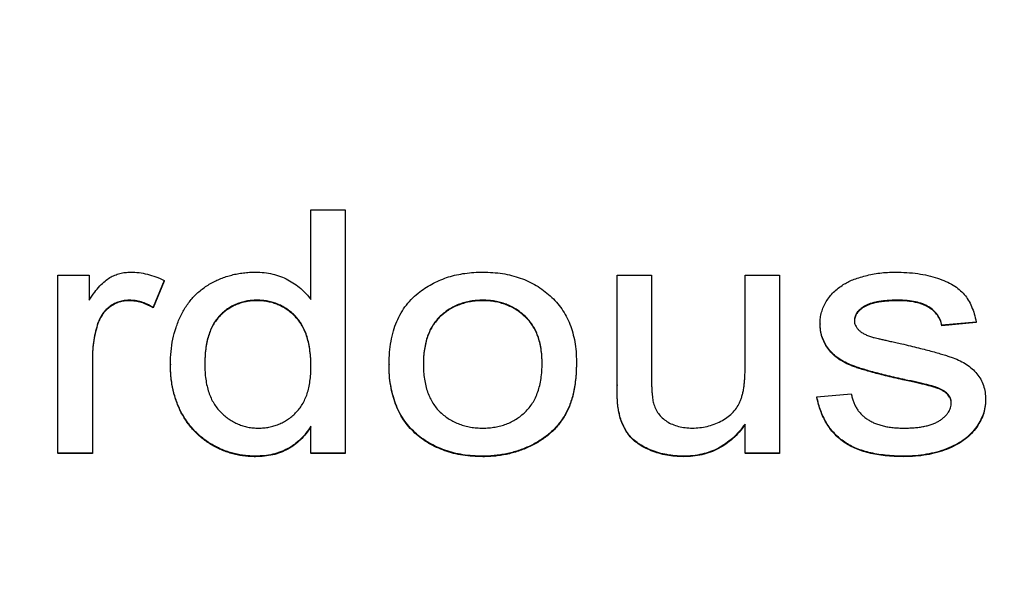
# Model space of a CAD drawing. Extents: x 1 to 67, y 0.5 to 43.4.
# Drawn here: x 32.9 to 33.2, y 31.6 to 31.8 of the extents above; entities that cross this region are included whole.
import ezdxf

# ---------------------------------------------------------------- set-up
doc = ezdxf.new("R2010")
doc.units = 0
doc.header["$MEASUREMENT"] = 0
doc.linetypes.add('SLD-SOLID', pattern=[0])
doc.layers.get('0').update_dxf_attribs({"linetype": 'CONTINUOUS'})
doc.layers.add('001-DIMENSIONS-GREEN', color=5, linetype='SLD-SOLID')
doc.styles.add('SLDTEXTSTYLE1', font='GOTHIC.TTF', dxfattribs={"width": 0.913})
doc.dimstyles.new('SLDDIMSTYLE0', dxfattribs={"dimtxt": 0.458333, "dimasz": 0.312, "dimexe": 0, "dimexo": 0.0625, "dimgap": 0.114583, "dimtad": 0, "dimtih": 1, "dimtoh": 1, "dimdec": 0, "dimzin": 12, "dimtxsty": 'SLDTEXTSTYLE1', "dimsah": 1, "dimcen": 0.09, "dimazin": 3, "dimtfac": 1, "dimtdec": 0, "dimtofl": 0, "dimtmove": 0, "dimatfit": 3, "dimtolj": 1, "dimtzin": 12})

# ---------------------------------------------------------------- blocks, each defined once
blk = doc.blocks.new('*D12')
at = {"layer": '001-DIMENSIONS-GREEN'}
for p, q in [((28.74185, 36.3392), (28.74185, 37.60157)), ((41.68312, 28.21329), (41.68312, 37.60157)), ((28.74185, 37.35157), (33.58712, 37.35157)), ((41.68312, 37.35157), (35.78187, 37.35157)), ((33.99089, 37.297), (33.99089, 36.67853)), ((33.99089, 37.297), (34.08376, 37.297)), ((35.37809, 37.297), (35.28522, 37.297)), ((35.37809, 37.297), (35.37809, 36.67853)), ((33.99089, 36.67853), (34.08376, 36.67853)), ((35.37809, 36.67853), (35.28522, 36.67853))]:
    blk.add_line(p, q, dxfattribs=at)
for points in [[(28.74185, 37.35157), (29.05385, 37.29957), (29.05385, 37.40357)], [(41.68312, 37.35157), (41.37112, 37.40357), (41.37112, 37.29957)]]:
    blk.add_solid(points, dxfattribs=at)
at = {"layer": '001-DIMENSIONS-GREEN', "char_height": 0.458333, "attachment_point": 1, "style": 'SLDTEXTSTYLE1'}
for s, insert in [('13"', (34.25133, 37.93702)), ('330', (34.17663, 37.20941))]:
    blk.add_mtext(s, dxfattribs=dict(at, insert=insert))

msp = doc.modelspace()

# ---------------------------------------------------------------- linework, layer by layer
at = {"color": 7, "linetype": 'SLD-SOLID'}
for p, q in [((33.00626, 31.72238), (33.00626, 31.75224)), ((33.00626, 31.75224), (33.01766, 31.75224)), ((33.01766, 31.75224), (33.01766, 31.6714)), ((32.92225, 31.73048), (32.93262, 31.73048)), ((32.92225, 31.6714), (32.92225, 31.73048)), ((32.93262, 31.73048), (32.93262, 31.72224)), ((32.95751, 31.72875), (32.95382, 31.71984)), ((32.95751, 31.72857), (32.95382, 31.71967)), ((32.95751, 31.72875), (32.95751, 31.72857)), ((33.10789, 31.69406), (33.10789, 31.73048)), ((33.10789, 31.73048), (33.1193, 31.73048)), ((33.1193, 31.73048), (33.1193, 31.69835)), ((33.15041, 31.69945), (33.15041, 31.73048)), ((33.15041, 31.73048), (33.16182, 31.73048)), ((33.16182, 31.73048), (33.16182, 31.6714)), ((32.94591, 31.72219), (32.94591, 31.72201)), ((32.98832, 31.72219), (32.98832, 31.72201)), ((33.06333, 31.72219), (33.06333, 31.72201)), ((33.20116, 31.72219), (33.20116, 31.72201)), ((32.95382, 31.71984), (32.95382, 31.71967)), ((33.22715, 31.71493), (33.21574, 31.7139)), ((33.22715, 31.71476), (33.21574, 31.71372)), ((33.22715, 31.71493), (33.22715, 31.71476)), ((32.93552, 31.71463), (32.93552, 31.71445)), ((33.1753, 31.71438), (33.1753, 31.71421)), ((33.21574, 31.7139), (33.21574, 31.71372)), ((32.93366, 31.70279), (32.93366, 31.6714)), ((33.09441, 31.70177), (33.09441, 31.70159)), ((32.95959, 31.70089), (32.95959, 31.70072)), ((33.03218, 31.70094), (33.03218, 31.70077)), ((33.2028, 31.6959), (33.2028, 31.69573)), ((33.10789, 31.69406), (33.10789, 31.69388)), ((33.21484, 31.69288), (33.21484, 31.6927)), ((33.17426, 31.69006), (33.18567, 31.69109)), ((33.17426, 31.69006), (33.17426, 31.68988)), ((33.23026, 31.68915), (33.23026, 31.68898)), ((33.10855, 31.68476), (33.10855, 31.68459)), ((33.00626, 31.6714), (33.00626, 31.68033)), ((33.15041, 31.6714), (33.15041, 31.68105)), ((32.93366, 31.6714), (32.92225, 31.6714)), ((32.92225, 31.6714), (32.92225, 31.67123)), ((32.93366, 31.67123), (32.92225, 31.67123)), ((32.93366, 31.6714), (32.93366, 31.67123)), ((32.98788, 31.67037), (32.98788, 31.67019)), ((33.01766, 31.6714), (33.00626, 31.6714)), ((33.00626, 31.6714), (33.00626, 31.67123)), ((33.01766, 31.67123), (33.00626, 31.67123)), ((33.01766, 31.6714), (33.01766, 31.67123)), ((33.06333, 31.67037), (33.06333, 31.67019)), ((33.12994, 31.67037), (33.12994, 31.67019)), ((33.16182, 31.6714), (33.15041, 31.6714)), ((33.15041, 31.6714), (33.15041, 31.67123)), ((33.16182, 31.67123), (33.15041, 31.67123)), ((33.16182, 31.6714), (33.16182, 31.67123)), ((33.20309, 31.67037), (33.20309, 31.67019))]:
    msp.add_line(p, q, dxfattribs=at)
for points, knots in [([(32.93262, 31.72224), (32.93321, 31.72311), (32.93431, 31.72474), (32.93607, 31.72686), (32.93774, 31.72853), (32.9394, 31.72972), (32.94108, 31.73053), (32.94279, 31.7311), (32.94458, 31.73145), (32.9458, 31.7315), (32.94641, 31.73152)], [0, 0, 0, 0, 0.181208, 0.338018, 0.472527, 0.585023, 0.688345, 0.791037, 0.894029, 1, 1, 1, 1]), ([(32.94641, 31.73152), (32.94733, 31.73148), (32.94918, 31.73141), (32.95197, 31.73086), (32.95478, 31.73001), (32.95659, 31.72917), (32.95751, 31.72875)], [0, 0, 0, 0, 0.237907, 0.482291, 0.735121, 1, 1, 1, 1]), ([(32.95959, 31.70089), (32.95963, 31.70232), (32.95971, 31.70512), (32.96033, 31.70921), (32.96137, 31.71311), (32.96258, 31.71619), (32.96377, 31.71851), (32.96476, 31.72015), (32.96585, 31.72168), (32.96706, 31.7231), (32.96837, 31.7244), (32.96977, 31.72563), (32.97128, 31.72673), (32.9729, 31.72773), (32.9746, 31.72861), (32.97634, 31.72941), (32.97813, 31.73004), (32.97998, 31.73058), (32.98187, 31.73101), (32.98382, 31.73129), (32.98581, 31.73148), (32.98715, 31.7315), (32.98783, 31.73152)], [0, 0, 0, 0, 0.091128, 0.17865, 0.263951, 0.348139, 0.389617, 0.430296, 0.470094, 0.509471, 0.548964, 0.588305, 0.628025, 0.66859, 0.709455, 0.749887, 0.790565, 0.83115, 0.872472, 0.914306, 0.956538, 1, 1, 1, 1]), ([(32.98783, 31.73152), (32.98881, 31.73148), (32.99073, 31.73142), (32.99352, 31.73095), (32.99614, 31.73015), (32.99858, 31.72903), (33.00083, 31.72766), (33.00288, 31.72611), (33.00472, 31.72436), (33.00574, 31.72304), (33.00626, 31.72238)], [0, 0, 0, 0, 0.137539, 0.269135, 0.396097, 0.52206, 0.645285, 0.765471, 0.882448, 1, 1, 1, 1]), ([(33.04244, 31.72502), (33.04316, 31.72554), (33.04461, 31.72658), (33.04695, 31.72789), (33.04939, 31.72902), (33.05195, 31.72994), (33.05463, 31.73066), (33.05742, 31.73115), (33.06034, 31.73147), (33.06232, 31.7315), (33.06333, 31.73152)], [0, 0, 0, 0, 0.120287, 0.239863, 0.359993, 0.482203, 0.605747, 0.732907, 0.864599, 1, 1, 1, 1]), ([(33.06333, 31.73152), (33.06444, 31.73149), (33.06662, 31.73143), (33.06983, 31.73109), (33.07287, 31.73044), (33.07577, 31.7296), (33.0785, 31.72847), (33.08109, 31.72713), (33.08348, 31.72549), (33.08574, 31.72365), (33.08778, 31.72159), (33.08956, 31.71932), (33.09106, 31.71685), (33.0923, 31.7142), (33.09323, 31.71135), (33.09391, 31.70832), (33.09435, 31.7051), (33.09439, 31.7029), (33.09441, 31.70177)], [0, 0, 0, 0, 0.068801, 0.134954, 0.198705, 0.260687, 0.321298, 0.380861, 0.440471, 0.500466, 0.560407, 0.619358, 0.678368, 0.738389, 0.799916, 0.863553, 0.930199, 1, 1, 1, 1]), ([(33.18303, 31.72737), (33.18351, 31.72765), (33.18453, 31.72825), (33.18624, 31.72903), (33.18821, 31.72971), (33.19038, 31.73033), (33.19271, 31.73087), (33.19516, 31.73123), (33.19768, 31.73147), (33.1994, 31.7315), (33.20027, 31.73152)], [0, 0, 0, 0, 0.093449, 0.197744, 0.313748, 0.44069, 0.575908, 0.712997, 0.854488, 1, 1, 1, 1]), ([(33.20027, 31.73152), (33.20156, 31.73149), (33.20406, 31.73144), (33.2077, 31.73107), (33.21109, 31.73045), (33.21421, 31.72958), (33.21702, 31.72851), (33.21948, 31.72726), (33.22154, 31.72579), (33.22323, 31.72413), (33.22459, 31.72223), (33.22568, 31.72005), (33.22659, 31.7176), (33.22696, 31.71585), (33.22715, 31.71493)], [0, 0, 0, 0, 0.11121, 0.215468, 0.314342, 0.407545, 0.494256, 0.572882, 0.644514, 0.710612, 0.775919, 0.845387, 0.919687, 1, 1, 1, 1]), ([(33.03218, 31.70094), (33.03221, 31.70225), (33.03227, 31.7048), (33.03277, 31.70849), (33.03354, 31.71192), (33.03466, 31.71508), (33.03612, 31.71798), (33.03789, 31.72062), (33.03999, 31.723), (33.04162, 31.72435), (33.04244, 31.72502)], [0, 0, 0, 0, 0.144982, 0.280889, 0.41002, 0.532766, 0.650869, 0.767267, 0.882963, 1, 1, 1, 1]), ([(33.1753, 31.71438), (33.17532, 31.71503), (33.17537, 31.71632), (33.17577, 31.71821), (33.17643, 31.72003), (33.17735, 31.72176), (33.17847, 31.72339), (33.17981, 31.72488), (33.18131, 31.72624), (33.18245, 31.72699), (33.18303, 31.72737)], [0, 0, 0, 0, 0.123385, 0.244913, 0.365959, 0.489859, 0.615931, 0.740918, 0.868801, 1, 1, 1, 1]), ([(32.94591, 31.72219), (32.94534, 31.72216), (32.9442, 31.72211), (32.94255, 31.72173), (32.94099, 31.72108), (32.93953, 31.72022), (32.93824, 31.71911), (32.93709, 31.71782), (32.93618, 31.71631), (32.93574, 31.71519), (32.93552, 31.71463)], [0, 0, 0, 0, 0.125348, 0.247493, 0.368587, 0.49235, 0.616157, 0.739841, 0.866842, 1, 1, 1, 1]), ([(32.94591, 31.72201), (32.94534, 31.72199), (32.9442, 31.72194), (32.94255, 31.72156), (32.94099, 31.72091), (32.93953, 31.72005), (32.93824, 31.71893), (32.93709, 31.71764), (32.93618, 31.71613), (32.93574, 31.71502), (32.93552, 31.71445)], [0, 0, 0, 0, 0.125348, 0.247493, 0.368587, 0.49235, 0.616157, 0.739841, 0.866842, 1, 1, 1, 1]), ([(32.95382, 31.71984), (32.95317, 31.7202), (32.9519, 31.72089), (32.94991, 31.72164), (32.94791, 31.7221), (32.94657, 31.72216), (32.94591, 31.72219)], [0, 0, 0, 0, 0.266628, 0.519813, 0.762451, 1, 1, 1, 1]), ([(32.95382, 31.71967), (32.95317, 31.72002), (32.9519, 31.72072), (32.94991, 31.72147), (32.94791, 31.72193), (32.94657, 31.72198), (32.94591, 31.72201)], [0, 0, 0, 0, 0.266628, 0.519813, 0.762451, 1, 1, 1, 1]), ([(32.98832, 31.72219), (32.98771, 31.72217), (32.98652, 31.72214), (32.98477, 31.72189), (32.98311, 31.72149), (32.98151, 31.72094), (32.98001, 31.7202), (32.97855, 31.71933), (32.97721, 31.71826), (32.97592, 31.71707), (32.97474, 31.71569), (32.97374, 31.71412), (32.97289, 31.71237), (32.9722, 31.71043), (32.97165, 31.70831), (32.97126, 31.70601), (32.97104, 31.70352), (32.97101, 31.7018), (32.97099, 31.70091)], [0, 0, 0, 0, 0.058444, 0.114769, 0.170022, 0.223604, 0.277463, 0.331731, 0.386688, 0.443116, 0.501187, 0.560761, 0.622779, 0.688739, 0.759293, 0.833853, 0.913946, 1, 1, 1, 1]), ([(32.98832, 31.72201), (32.98771, 31.722), (32.98652, 31.72197), (32.98477, 31.72172), (32.98311, 31.72131), (32.98151, 31.72077), (32.98001, 31.72002), (32.97855, 31.71916), (32.97721, 31.71808), (32.97592, 31.71689), (32.97474, 31.71551), (32.97374, 31.71395), (32.97289, 31.71219), (32.9722, 31.71025), (32.97165, 31.70813), (32.97126, 31.70583), (32.97104, 31.70335), (32.97101, 31.70163), (32.97099, 31.70073)], [0, 0, 0, 0, 0.058444, 0.114769, 0.170022, 0.223604, 0.277463, 0.331731, 0.386688, 0.443116, 0.501187, 0.560761, 0.622779, 0.688739, 0.759293, 0.833853, 0.913946, 1, 1, 1, 1]), ([(33.00626, 31.70013), (33.00624, 31.70105), (33.00621, 31.70283), (33.00597, 31.7054), (33.00557, 31.70778), (33.005, 31.70998), (33.00428, 31.71199), (33.00338, 31.71381), (33.00233, 31.71545), (33.00111, 31.71687), (32.99977, 31.71812), (32.99836, 31.71921), (32.99687, 31.72012), (32.99531, 31.72089), (32.99367, 31.72148), (32.99195, 31.72187), (32.99016, 31.72215), (32.98894, 31.72218), (32.98832, 31.72219)], [0, 0, 0, 0, 0.085657, 0.166093, 0.240696, 0.310936, 0.377374, 0.439766, 0.499835, 0.558069, 0.614723, 0.670028, 0.723843, 0.777677, 0.83168, 0.886041, 0.942026, 1, 1, 1, 1]), ([(33.00626, 31.69996), (33.00624, 31.70087), (33.00621, 31.70266), (33.00597, 31.70523), (33.00557, 31.70761), (33.005, 31.70981), (33.00428, 31.71182), (33.00338, 31.71364), (33.00233, 31.71527), (33.00111, 31.7167), (32.99977, 31.71794), (32.99836, 31.71904), (32.99687, 31.71995), (32.99531, 31.72072), (32.99367, 31.7213), (32.99195, 31.7217), (32.99016, 31.72198), (32.98894, 31.722), (32.98832, 31.72201)], [0, 0, 0, 0, 0.085657, 0.166093, 0.240696, 0.310936, 0.377374, 0.439766, 0.499835, 0.558069, 0.614723, 0.670028, 0.723843, 0.777677, 0.83168, 0.886041, 0.942026, 1, 1, 1, 1]), ([(33.06333, 31.72219), (33.06263, 31.72217), (33.06127, 31.72214), (33.05927, 31.7219), (33.05736, 31.72147), (33.05554, 31.72091), (33.05381, 31.72016), (33.05217, 31.71925), (33.05063, 31.71815), (33.04916, 31.71694), (33.04785, 31.71552), (33.04671, 31.71393), (33.04572, 31.71219), (33.04496, 31.71026), (33.04433, 31.70818), (33.04391, 31.70592), (33.04362, 31.7035), (33.0436, 31.70183), (33.04359, 31.70097)], [0, 0, 0, 0, 0.063193, 0.124322, 0.18393, 0.241346, 0.298803, 0.355344, 0.412693, 0.470804, 0.529445, 0.588457, 0.648975, 0.711818, 0.777688, 0.847541, 0.921523, 1, 1, 1, 1]), ([(33.06333, 31.72201), (33.06263, 31.722), (33.06127, 31.72197), (33.05927, 31.72172), (33.05736, 31.7213), (33.05554, 31.72073), (33.05381, 31.71999), (33.05217, 31.71907), (33.05063, 31.71798), (33.04916, 31.71676), (33.04785, 31.71535), (33.04671, 31.71376), (33.04572, 31.71202), (33.04496, 31.71009), (33.04433, 31.708), (33.04391, 31.70575), (33.04362, 31.70333), (33.0436, 31.70166), (33.04359, 31.7008)], [0, 0, 0, 0, 0.063193, 0.124322, 0.18393, 0.241346, 0.298803, 0.355344, 0.412693, 0.470804, 0.529445, 0.588457, 0.648975, 0.711818, 0.777688, 0.847541, 0.921523, 1, 1, 1, 1]), ([(33.083, 31.70128), (33.08299, 31.70211), (33.08296, 31.70373), (33.08268, 31.70608), (33.08225, 31.70828), (33.08163, 31.71032), (33.08084, 31.7122), (33.07986, 31.71392), (33.0787, 31.71549), (33.07737, 31.7169), (33.07591, 31.71814), (33.07437, 31.71923), (33.07274, 31.72014), (33.07102, 31.72089), (33.06922, 31.72147), (33.06733, 31.7219), (33.06536, 31.72214), (33.06401, 31.72217), (33.06333, 31.72219)], [0, 0, 0, 0, 0.076937, 0.149835, 0.218579, 0.283816, 0.346234, 0.407053, 0.466674, 0.526371, 0.585513, 0.64356, 0.700789, 0.758029, 0.816296, 0.875655, 0.936536, 1, 1, 1, 1]), ([(33.083, 31.70111), (33.08299, 31.70194), (33.08296, 31.70356), (33.08268, 31.70591), (33.08225, 31.70811), (33.08163, 31.71014), (33.08084, 31.71202), (33.07986, 31.71375), (33.0787, 31.71532), (33.07737, 31.71672), (33.07591, 31.71796), (33.07437, 31.71906), (33.07274, 31.71997), (33.07102, 31.72072), (33.06922, 31.7213), (33.06733, 31.72172), (33.06536, 31.72197), (33.06401, 31.722), (33.06333, 31.72201)], [0, 0, 0, 0, 0.076937, 0.149835, 0.218579, 0.283816, 0.346234, 0.407053, 0.466674, 0.526371, 0.585513, 0.64356, 0.700789, 0.758029, 0.816296, 0.875655, 0.936536, 1, 1, 1, 1]), ([(33.20116, 31.72219), (33.20053, 31.72218), (33.19933, 31.72217), (33.19759, 31.72208), (33.19599, 31.72191), (33.19452, 31.72171), (33.1932, 31.72141), (33.192, 31.72109), (33.19096, 31.72066), (33.18979, 31.72006), (33.1886, 31.71921), (33.18751, 31.71806), (33.18684, 31.71678), (33.18675, 31.71588), (33.18671, 31.71543)], [0, 0, 0, 0, 0.1075676, 0.2069306, 0.2991875, 0.3834987, 0.4613368, 0.531765, 0.5958136, 0.6542841, 0.7572166, 0.8451561, 0.9239382, 1, 1, 1, 1]), ([(33.20116, 31.72201), (33.20053, 31.72201), (33.19933, 31.722), (33.19759, 31.7219), (33.19599, 31.72173), (33.19452, 31.72154), (33.1932, 31.72124), (33.192, 31.72092), (33.19096, 31.72049), (33.18979, 31.71989), (33.1886, 31.71903), (33.18751, 31.71789), (33.18684, 31.71661), (33.18675, 31.7157), (33.18671, 31.71526)], [0, 0, 0, 0, 0.1075676, 0.2069306, 0.2991875, 0.3834987, 0.4613368, 0.531765, 0.5958136, 0.6542841, 0.7572166, 0.8451561, 0.9239382, 1, 1, 1, 1]), ([(33.21574, 31.7139), (33.21559, 31.71452), (33.21528, 31.71576), (33.21432, 31.71742), (33.21302, 31.71887), (33.21135, 31.72007), (33.20933, 31.72106), (33.20692, 31.72171), (33.20416, 31.72214), (33.2022, 31.72217), (33.20116, 31.72219)], [0, 0, 0, 0, 0.105377, 0.2081071, 0.3116096, 0.422519, 0.5437446, 0.6783166, 0.8297784, 1, 1, 1, 1]), ([(33.21574, 31.71372), (33.21559, 31.71435), (33.21528, 31.71558), (33.21432, 31.71725), (33.21302, 31.7187), (33.21135, 31.71989), (33.20933, 31.72088), (33.20692, 31.72153), (33.20416, 31.72196), (33.2022, 31.722), (33.20116, 31.72201)], [0, 0, 0, 0, 0.105377, 0.2081071, 0.3116096, 0.422519, 0.5437446, 0.6783166, 0.8297784, 1, 1, 1, 1]), ([(33.18671, 31.71543), (33.18672, 31.71515), (33.18675, 31.71459), (33.18702, 31.71378), (33.18747, 31.71302), (33.18788, 31.71257), (33.18808, 31.71234)], [0, 0, 0, 0, 0.243413, 0.483594, 0.732127, 1, 1, 1, 1]), ([(32.93552, 31.71463), (32.93524, 31.71371), (32.93465, 31.71185), (32.93409, 31.70894), (32.93372, 31.70591), (32.93368, 31.70384), (32.93366, 31.70279)], [0, 0, 0, 0, 0.239731, 0.485415, 0.73744, 1, 1, 1, 1]), ([(32.93552, 31.71445), (32.93524, 31.71353), (32.93465, 31.71167), (32.93409, 31.70876), (32.93372, 31.70573), (32.93368, 31.70367), (32.93366, 31.70261)], [0, 0, 0, 0, 0.239731, 0.485415, 0.73744, 1, 1, 1, 1]), ([(33.2028, 31.6959), (33.2018, 31.69613), (33.19988, 31.69658), (33.19712, 31.69724), (33.19459, 31.69787), (33.19229, 31.69848), (33.19023, 31.69909), (33.1884, 31.69964), (33.18681, 31.7002), (33.18502, 31.70086), (33.18307, 31.70179), (33.18101, 31.70311), (33.17926, 31.70464), (33.17783, 31.70635), (33.17669, 31.70821), (33.1759, 31.71018), (33.17539, 31.71225), (33.17533, 31.71367), (33.1753, 31.71438)], [0, 0, 0, 0, 0.08515, 0.16355, 0.23564, 0.301541, 0.360845, 0.413879, 0.460384, 0.500683, 0.572269, 0.639046, 0.702898, 0.764318, 0.824059, 0.882585, 0.940652, 1, 1, 1, 1]), ([(33.2028, 31.69573), (33.2018, 31.69596), (33.19988, 31.6964), (33.19712, 31.69707), (33.19459, 31.6977), (33.19229, 31.69831), (33.19023, 31.69891), (33.1884, 31.69947), (33.18681, 31.70002), (33.18502, 31.70069), (33.18307, 31.70162), (33.18101, 31.70293), (33.17926, 31.70446), (33.17783, 31.70618), (33.17669, 31.70803), (33.1759, 31.71001), (33.17539, 31.71208), (33.17533, 31.71349), (33.1753, 31.71421)], [0, 0, 0, 0, 0.08515, 0.16355, 0.23564, 0.301541, 0.360845, 0.413879, 0.460384, 0.500683, 0.572269, 0.639046, 0.702898, 0.764318, 0.824059, 0.882585, 0.940652, 1, 1, 1, 1]), ([(33.18808, 31.71234), (33.18834, 31.71211), (33.18889, 31.71161), (33.1899, 31.71101), (33.19109, 31.71043), (33.19196, 31.71013), (33.19243, 31.70998)], [0, 0, 0, 0, 0.209645, 0.443106, 0.706091, 1, 1, 1, 1]), ([(33.19243, 31.70998), (33.1926, 31.70993), (33.19302, 31.70981), (33.19376, 31.70964), (33.1947, 31.70941), (33.19585, 31.70916), (33.19719, 31.70884), (33.19875, 31.70851), (33.20052, 31.70811), (33.20177, 31.70785), (33.20242, 31.70771)], [0, 0, 0, 0, 0.054059, 0.127271, 0.221568, 0.336592, 0.471159, 0.626467, 0.802859, 1, 1, 1, 1]), ([(33.20242, 31.70771), (33.20339, 31.70748), (33.20525, 31.70704), (33.20793, 31.70637), (33.21038, 31.70574), (33.21262, 31.70515), (33.21465, 31.70457), (33.21645, 31.70405), (33.21804, 31.70355), (33.21984, 31.70293), (33.22184, 31.70211), (33.22397, 31.70088), (33.22583, 31.69944), (33.22741, 31.6978), (33.22871, 31.69595), (33.22962, 31.69386), (33.23017, 31.69157), (33.23023, 31.68998), (33.23026, 31.68915)], [0, 0, 0, 0, 0.081573, 0.15691, 0.226015, 0.289752, 0.346844, 0.398582, 0.444128, 0.483505, 0.554198, 0.621307, 0.684771, 0.746822, 0.807664, 0.869167, 0.932471, 1, 1, 1, 1]), ([(33.09441, 31.70177), (33.09439, 31.70085), (33.09437, 31.69907), (33.09419, 31.69647), (33.0939, 31.69401), (33.09349, 31.69171), (33.09293, 31.68957), (33.09227, 31.68757), (33.0915, 31.68571), (33.09058, 31.684), (33.08955, 31.68242), (33.08843, 31.68093), (33.0872, 31.67953), (33.08584, 31.67823), (33.08438, 31.67701), (33.0828, 31.6759), (33.08113, 31.67485), (33.07935, 31.67392), (33.0775, 31.67309), (33.0756, 31.67236), (33.07366, 31.67173), (33.07167, 31.67124), (33.06965, 31.67085), (33.06758, 31.67058), (33.06547, 31.67038), (33.06405, 31.67037), (33.06333, 31.67037)], [0, 0, 0, 0, 0.054849, 0.106579, 0.155629, 0.202193, 0.24616, 0.28798, 0.327877, 0.366261, 0.403568, 0.440662, 0.477681, 0.514864, 0.552652, 0.591048, 0.630162, 0.670273, 0.710982, 0.751416, 0.791709, 0.832623, 0.873679, 0.915008, 0.95709, 1, 1, 1, 1]), ([(33.09441, 31.70159), (33.09439, 31.70067), (33.09437, 31.69889), (33.09419, 31.69629), (33.0939, 31.69384), (33.09349, 31.69154), (33.09293, 31.68939), (33.09227, 31.6874), (33.0915, 31.68554), (33.09058, 31.68383), (33.08955, 31.68225), (33.08843, 31.68075), (33.0872, 31.67935), (33.08584, 31.67806), (33.08438, 31.67684), (33.0828, 31.67573), (33.08113, 31.67468), (33.07935, 31.67375), (33.0775, 31.67291), (33.0756, 31.67218), (33.07366, 31.67156), (33.07167, 31.67106), (33.06965, 31.67067), (33.06758, 31.6704), (33.06547, 31.67021), (33.06405, 31.6702), (33.06333, 31.67019)], [0, 0, 0, 0, 0.054849, 0.106579, 0.155629, 0.202193, 0.24616, 0.28798, 0.327877, 0.366261, 0.403568, 0.440662, 0.477681, 0.514864, 0.552652, 0.591048, 0.630162, 0.670273, 0.710982, 0.751416, 0.791709, 0.832623, 0.873679, 0.915008, 0.95709, 1, 1, 1, 1]), ([(32.98788, 31.67037), (32.98723, 31.67038), (32.98594, 31.67041), (32.98403, 31.67059), (32.98215, 31.67087), (32.98033, 31.67133), (32.97852, 31.67185), (32.97677, 31.67252), (32.97506, 31.6733), (32.9734, 31.67421), (32.97179, 31.6752), (32.97029, 31.67632), (32.96887, 31.67752), (32.96756, 31.67883), (32.96632, 31.68022), (32.96517, 31.68171), (32.96414, 31.68331), (32.96317, 31.68498), (32.96234, 31.68675), (32.96159, 31.68858), (32.96097, 31.69047), (32.96048, 31.69243), (32.96006, 31.69446), (32.9598, 31.69655), (32.9596, 31.6987), (32.95959, 31.70015), (32.95959, 31.70089)], [0, 0, 0, 0, 0.041686, 0.082832, 0.123245, 0.163582, 0.203787, 0.243894, 0.283978, 0.324682, 0.365238, 0.405443, 0.445097, 0.484623, 0.52447, 0.564817, 0.605455, 0.646968, 0.688898, 0.731256, 0.773636, 0.817003, 0.861261, 0.906436, 0.952424, 1, 1, 1, 1]), ([(32.98788, 31.67019), (32.98723, 31.6702), (32.98594, 31.67023), (32.98403, 31.67042), (32.98215, 31.6707), (32.98033, 31.67115), (32.97852, 31.67167), (32.97677, 31.67234), (32.97506, 31.67312), (32.9734, 31.67403), (32.97179, 31.67502), (32.97029, 31.67615), (32.96887, 31.67735), (32.96756, 31.67865), (32.96632, 31.68005), (32.96517, 31.68153), (32.96414, 31.68313), (32.96317, 31.68481), (32.96234, 31.68658), (32.96159, 31.6884), (32.96097, 31.6903), (32.96048, 31.69226), (32.96006, 31.69428), (32.9598, 31.69637), (32.9596, 31.69852), (32.95959, 31.69998), (32.95959, 31.70072)], [0, 0, 0, 0, 0.041686, 0.082832, 0.123245, 0.163582, 0.203787, 0.243894, 0.283978, 0.324682, 0.365238, 0.405443, 0.445097, 0.484623, 0.52447, 0.564817, 0.605455, 0.646968, 0.688898, 0.731256, 0.773636, 0.817003, 0.861261, 0.906436, 0.952424, 1, 1, 1, 1]), ([(32.97099, 31.70091), (32.97101, 31.70005), (32.97104, 31.69838), (32.97128, 31.69596), (32.9717, 31.69371), (32.97228, 31.69162), (32.97302, 31.6897), (32.97394, 31.68795), (32.97501, 31.68636), (32.97626, 31.68496), (32.97763, 31.68374), (32.97903, 31.68264), (32.98052, 31.68173), (32.98207, 31.681), (32.98366, 31.68041), (32.98532, 31.67999), (32.98705, 31.67974), (32.98821, 31.67971), (32.9888, 31.67969)], [0, 0, 0, 0, 0.0826372, 0.1604301, 0.2338894, 0.3029618, 0.3687528, 0.4314889, 0.4924358, 0.5527888, 0.611634, 0.6686769, 0.7241829, 0.7787895, 0.8330242, 0.8877049, 0.9433178, 1, 1, 1, 1]), ([(32.9888, 31.67969), (32.9894, 31.67971), (32.99057, 31.67974), (32.9923, 31.67997), (32.99395, 31.68038), (32.99554, 31.68094), (32.99707, 31.68162), (32.99851, 31.68251), (32.99989, 31.68354), (33.0012, 31.68472), (33.0024, 31.68605), (33.00343, 31.68759), (33.0043, 31.68928), (33.00504, 31.69113), (33.00558, 31.69315), (33.00596, 31.69533), (33.00621, 31.69767), (33.00624, 31.69929), (33.00626, 31.70013)], [0, 0, 0, 0, 0.058753, 0.115802, 0.171836, 0.226679, 0.281832, 0.337377, 0.393401, 0.451582, 0.510913, 0.570848, 0.633373, 0.698767, 0.76737, 0.840006, 0.917255, 1, 1, 1, 1]), ([(33.06333, 31.67037), (33.06219, 31.67039), (33.05997, 31.67045), (33.05672, 31.6708), (33.05364, 31.67141), (33.05073, 31.67229), (33.04798, 31.67339), (33.04538, 31.67474), (33.04298, 31.67636), (33.04074, 31.67819), (33.03872, 31.68027), (33.03696, 31.68258), (33.03547, 31.68511), (33.03428, 31.68787), (33.03334, 31.69083), (33.03266, 31.69401), (33.03225, 31.69741), (33.0322, 31.69974), (33.03218, 31.70094)], [0, 0, 0, 0, 0.06882, 0.13471, 0.197841, 0.259069, 0.318724, 0.37746, 0.43577, 0.494387, 0.552748, 0.611171, 0.670031, 0.730447, 0.793001, 0.858323, 0.927253, 1, 1, 1, 1]), ([(33.06333, 31.67019), (33.06219, 31.67022), (33.05997, 31.67027), (33.05672, 31.67062), (33.05364, 31.67124), (33.05073, 31.67212), (33.04798, 31.67322), (33.04538, 31.67456), (33.04298, 31.67618), (33.04074, 31.67802), (33.03872, 31.6801), (33.03696, 31.68241), (33.03547, 31.68494), (33.03428, 31.6877), (33.03334, 31.69066), (33.03266, 31.69384), (33.03225, 31.69723), (33.0322, 31.69957), (33.03218, 31.70077)], [0, 0, 0, 0, 0.06882, 0.13471, 0.197841, 0.259069, 0.318724, 0.37746, 0.43577, 0.494387, 0.552748, 0.611171, 0.670031, 0.730447, 0.793001, 0.858323, 0.927253, 1, 1, 1, 1]), ([(33.04359, 31.70097), (33.0436, 31.70011), (33.04362, 31.69843), (33.04391, 31.69601), (33.04433, 31.69375), (33.04496, 31.69167), (33.04573, 31.68973), (33.04671, 31.68798), (33.04784, 31.68638), (33.04917, 31.68497), (33.05062, 31.68373), (33.05217, 31.68265), (33.05381, 31.68173), (33.05554, 31.681), (33.05736, 31.6804), (33.05927, 31.67998), (33.06127, 31.67974), (33.06263, 31.67971), (33.06333, 31.67969)], [0, 0, 0, 0, 0.078851, 0.152721, 0.222469, 0.288239, 0.350988, 0.411845, 0.471167, 0.52972, 0.588063, 0.645042, 0.701498, 0.758868, 0.816348, 0.875866, 0.936902, 1, 1, 1, 1]), ([(33.06333, 31.67969), (33.06402, 31.67971), (33.06538, 31.67973), (33.06736, 31.68001), (33.06926, 31.6804), (33.07106, 31.68099), (33.07278, 31.68176), (33.07442, 31.68266), (33.07596, 31.68376), (33.07741, 31.685), (33.07872, 31.68643), (33.07989, 31.68802), (33.08084, 31.68982), (33.08163, 31.69177), (33.08225, 31.6939), (33.08268, 31.69621), (33.08297, 31.69869), (33.08299, 31.7004), (33.083, 31.70128)], [0, 0, 0, 0, 0.062697, 0.122922, 0.181001, 0.238116, 0.294869, 0.350966, 0.407865, 0.465466, 0.524006, 0.583238, 0.643902, 0.707797, 0.774088, 0.844835, 0.920182, 1, 1, 1, 1]), ([(33.1193, 31.69835), (33.1193, 31.69773), (33.11931, 31.69656), (33.11934, 31.69487), (33.11938, 31.69334), (33.11948, 31.69196), (33.11953, 31.69075), (33.11968, 31.68969), (33.11979, 31.68878), (33.11992, 31.68823), (33.11998, 31.68799)], [0, 0, 0, 0, 0.177434, 0.339327, 0.487257, 0.618224, 0.736764, 0.838692, 0.926734, 1, 1, 1, 1]), ([(33.13289, 31.67969), (33.13372, 31.67972), (33.13536, 31.67978), (33.13778, 31.68021), (33.14012, 31.68093), (33.14234, 31.68191), (33.14438, 31.68311), (33.14612, 31.68457), (33.14755, 31.68624), (33.14847, 31.68781), (33.14902, 31.68919), (33.14939, 31.69033), (33.14972, 31.69158), (33.14997, 31.69294), (33.15016, 31.69442), (33.15031, 31.696), (33.15039, 31.69769), (33.1504, 31.69885), (33.15041, 31.69945)], [0, 0, 0, 0, 0.081982, 0.16236, 0.242902, 0.323608, 0.402317, 0.476353, 0.548064, 0.618525, 0.655476, 0.694889, 0.737443, 0.783183, 0.832281, 0.884922, 0.940616, 1, 1, 1, 1]), ([(33.21484, 31.69288), (33.21457, 31.69298), (33.21398, 31.69322), (33.21297, 31.69353), (33.21177, 31.69389), (33.21036, 31.69424), (33.20876, 31.69463), (33.20695, 31.69505), (33.20494, 31.69546), (33.20353, 31.69575), (33.2028, 31.6959)], [0, 0, 0, 0, 0.068518, 0.153451, 0.255351, 0.371083, 0.503892, 0.653794, 0.818973, 1, 1, 1, 1]), ([(33.21484, 31.6927), (33.21457, 31.69281), (33.21398, 31.69304), (33.21297, 31.69335), (33.21177, 31.69372), (33.21036, 31.69406), (33.20876, 31.69445), (33.20695, 31.69488), (33.20494, 31.69529), (33.20353, 31.69558), (33.2028, 31.69573)], [0, 0, 0, 0, 0.068518, 0.153451, 0.255351, 0.371083, 0.503892, 0.653794, 0.818973, 1, 1, 1, 1]), ([(33.10855, 31.68476), (33.10845, 31.68532), (33.10821, 31.68658), (33.10802, 31.68869), (33.10792, 31.69123), (33.1079, 31.69307), (33.10789, 31.69406)], [0, 0, 0, 0, 0.1831207, 0.4097931, 0.6824558, 1, 1, 1, 1]), ([(33.10855, 31.68459), (33.10845, 31.68515), (33.10821, 31.6864), (33.10802, 31.68852), (33.10792, 31.69106), (33.1079, 31.6929), (33.10789, 31.69388)], [0, 0, 0, 0, 0.1831207, 0.4097931, 0.6824558, 1, 1, 1, 1]), ([(33.21886, 31.6881), (33.21884, 31.68835), (33.21881, 31.68884), (33.21864, 31.68955), (33.2183, 31.69021), (33.21786, 31.69083), (33.21728, 31.69141), (33.21659, 31.69195), (33.21576, 31.69245), (33.21515, 31.69273), (33.21484, 31.69288)], [0, 0, 0, 0, 0.112727, 0.221087, 0.330268, 0.444074, 0.566654, 0.697056, 0.842763, 1, 1, 1, 1]), ([(33.21886, 31.68792), (33.21884, 31.68817), (33.21881, 31.68866), (33.21864, 31.68938), (33.2183, 31.69003), (33.21786, 31.69066), (33.21728, 31.69124), (33.21659, 31.69178), (33.21576, 31.69228), (33.21515, 31.69256), (33.21484, 31.6927)], [0, 0, 0, 0, 0.112727, 0.221087, 0.330268, 0.444074, 0.566654, 0.697056, 0.842763, 1, 1, 1, 1]), ([(33.20309, 31.67037), (33.20202, 31.67038), (33.19996, 31.67041), (33.19697, 31.67064), (33.19416, 31.67102), (33.19156, 31.67157), (33.18914, 31.67226), (33.18692, 31.67311), (33.18488, 31.6741), (33.18306, 31.67528), (33.1814, 31.6766), (33.17991, 31.67809), (33.17855, 31.6797), (33.17739, 31.68149), (33.17636, 31.68341), (33.17549, 31.68549), (33.17476, 31.68772), (33.17443, 31.68927), (33.17426, 31.69006)], [0, 0, 0, 0, 0.08283, 0.160392, 0.233804, 0.302557, 0.367741, 0.428941, 0.487589, 0.543553, 0.597971, 0.652362, 0.706985, 0.761893, 0.818117, 0.87651, 0.936991, 1, 1, 1, 1]), ([(33.20309, 31.67019), (33.20202, 31.67021), (33.19996, 31.67024), (33.19697, 31.67047), (33.19416, 31.67084), (33.19156, 31.6714), (33.18914, 31.67209), (33.18692, 31.67293), (33.18488, 31.67393), (33.18306, 31.67511), (33.1814, 31.67643), (33.17991, 31.67791), (33.17855, 31.67953), (33.17739, 31.68132), (33.17636, 31.68324), (33.17549, 31.68531), (33.17476, 31.68754), (33.17443, 31.68909), (33.17426, 31.68988)], [0, 0, 0, 0, 0.08283, 0.160392, 0.233804, 0.302557, 0.367741, 0.428941, 0.487589, 0.543553, 0.597971, 0.652362, 0.706985, 0.761893, 0.818117, 0.87651, 0.936991, 1, 1, 1, 1]), ([(33.18567, 31.69109), (33.18576, 31.69064), (33.18593, 31.68976), (33.18634, 31.6885), (33.18685, 31.68731), (33.18746, 31.68621), (33.18818, 31.68518), (33.18901, 31.68424), (33.18996, 31.68338), (33.191, 31.6826), (33.19216, 31.68192), (33.19342, 31.68132), (33.1948, 31.68082), (33.19628, 31.6804), (33.19787, 31.68007), (33.19957, 31.67985), (33.20137, 31.67972), (33.20261, 31.6797), (33.20325, 31.67969)], [0, 0, 0, 0, 0.05964, 0.117159, 0.172207, 0.226909, 0.280871, 0.335107, 0.39028, 0.446459, 0.504388, 0.565012, 0.627888, 0.695024, 0.764573, 0.83896, 0.91711, 1, 1, 1, 1]), ([(33.23026, 31.68915), (33.23022, 31.68832), (33.23014, 31.68666), (33.2295, 31.68421), (33.22842, 31.68186), (33.22696, 31.67959), (33.22511, 31.6775), (33.22286, 31.67564), (33.22025, 31.67404), (33.21729, 31.67273), (33.21405, 31.67165), (33.21058, 31.67093), (33.20691, 31.67043), (33.20438, 31.67039), (33.20309, 31.67037)], [0, 0, 0, 0, 0.0677815, 0.1356593, 0.2054004, 0.2788684, 0.3548616, 0.4335358, 0.5159833, 0.6046846, 0.6976528, 0.7938442, 0.8944244, 1, 1, 1, 1]), ([(33.23026, 31.68898), (33.23022, 31.68815), (33.23014, 31.68649), (33.2295, 31.68404), (33.22842, 31.68169), (33.22696, 31.67942), (33.22511, 31.67732), (33.22286, 31.67547), (33.22025, 31.67387), (33.21729, 31.67255), (33.21405, 31.67148), (33.21058, 31.67076), (33.20691, 31.67026), (33.20438, 31.67021), (33.20309, 31.67019)], [0, 0, 0, 0, 0.0677815, 0.1356593, 0.2054004, 0.2788684, 0.3548616, 0.4335358, 0.5159833, 0.6046846, 0.6976528, 0.7938442, 0.8944244, 1, 1, 1, 1]), ([(33.11998, 31.68799), (33.12018, 31.68737), (33.12058, 31.68614), (33.12159, 31.6845), (33.12287, 31.68305), (33.12444, 31.68183), (33.12627, 31.68089), (33.1283, 31.68018), (33.13053, 31.67978), (33.13209, 31.67972), (33.13289, 31.67969)], [0, 0, 0, 0, 0.117961, 0.232073, 0.347137, 0.466341, 0.59021, 0.718632, 0.853938, 1, 1, 1, 1]), ([(33.20325, 31.67969), (33.20389, 31.6797), (33.20513, 31.6797), (33.20692, 31.67984), (33.20858, 31.68003), (33.21012, 31.6803), (33.21153, 31.68066), (33.21283, 31.68107), (33.21398, 31.68159), (33.21501, 31.68217), (33.21591, 31.68282), (33.2167, 31.68348), (33.21735, 31.68419), (33.21791, 31.68491), (33.21834, 31.68567), (33.21863, 31.68646), (33.21881, 31.68727), (33.21884, 31.68782), (33.21886, 31.6881)], [0, 0, 0, 0, 0.097907, 0.190233, 0.275436, 0.3555, 0.429948, 0.498945, 0.563553, 0.623749, 0.680842, 0.733212, 0.781933, 0.828723, 0.872559, 0.915088, 0.95756, 1, 1, 1, 1]), ([(33.12994, 31.67037), (33.129, 31.67039), (33.12715, 31.67044), (33.12442, 31.67083), (33.12178, 31.67143), (33.11929, 31.67231), (33.11699, 31.67333), (33.11498, 31.67453), (33.11329, 31.67585), (33.11189, 31.67732), (33.11079, 31.67896), (33.10983, 31.68073), (33.10908, 31.68268), (33.10873, 31.68406), (33.10855, 31.68476)], [0, 0, 0, 0, 0.100433, 0.197633, 0.293576, 0.388761, 0.479332, 0.562099, 0.637652, 0.708216, 0.777467, 0.848659, 0.922222, 1, 1, 1, 1]), ([(33.12994, 31.67019), (33.129, 31.67022), (33.12715, 31.67027), (33.12442, 31.67065), (33.12178, 31.67126), (33.11929, 31.67213), (33.11699, 31.67316), (33.11498, 31.67436), (33.11329, 31.67568), (33.11189, 31.67714), (33.11079, 31.67879), (33.10983, 31.68056), (33.10908, 31.68251), (33.10873, 31.68388), (33.10855, 31.68459)], [0, 0, 0, 0, 0.100433, 0.197633, 0.293576, 0.388761, 0.479332, 0.562099, 0.637652, 0.708216, 0.777467, 0.848659, 0.922222, 1, 1, 1, 1]), ([(33.00626, 31.68033), (33.00572, 31.67953), (33.00468, 31.67798), (33.00281, 31.67596), (33.0008, 31.6742), (32.99856, 31.67281), (32.99615, 31.67169), (32.99355, 31.67092), (32.99077, 31.67046), (32.98886, 31.6704), (32.98788, 31.67037)], [0, 0, 0, 0, 0.130501, 0.255613, 0.376253, 0.495251, 0.615701, 0.738527, 0.865941, 1, 1, 1, 1]), ([(33.00626, 31.68015), (33.00572, 31.67936), (33.00468, 31.67781), (33.00281, 31.67578), (33.0008, 31.67403), (32.99856, 31.67263), (32.99615, 31.67152), (32.99355, 31.67074), (32.99077, 31.67029), (32.98886, 31.67022), (32.98788, 31.67019)], [0, 0, 0, 0, 0.130501, 0.255613, 0.376253, 0.495251, 0.615701, 0.738527, 0.865941, 1, 1, 1, 1]), ([(33.15041, 31.68105), (33.14977, 31.6802), (33.14853, 31.67853), (33.14637, 31.67635), (33.14404, 31.67451), (33.14156, 31.67298), (33.13889, 31.67181), (33.13606, 31.67097), (33.13305, 31.67045), (33.13099, 31.67039), (33.12994, 31.67037)], [0, 0, 0, 0, 0.132341, 0.258934, 0.381598, 0.501526, 0.621455, 0.743679, 0.86926, 1, 1, 1, 1]), ([(33.15041, 31.68088), (33.14977, 31.68003), (33.14853, 31.67836), (33.14637, 31.67617), (33.14404, 31.67434), (33.14156, 31.6728), (33.13889, 31.67163), (33.13606, 31.67079), (33.13305, 31.67028), (33.13099, 31.67022), (33.12994, 31.67019)], [0, 0, 0, 0, 0.132341, 0.258934, 0.381598, 0.501526, 0.621455, 0.743679, 0.86926, 1, 1, 1, 1])]:
    msp.add_open_spline(points, degree=3, knots=knots, dxfattribs=at)

# ---------------------------------------------------------------- dimensions: what is measured, and where the dimension line sits
at = {"layer": '001-DIMENSIONS-GREEN'}
dim = msp.add_linear_dim(base=(28.74185, 37.35157), p1=(41.68312, 28.08829), p2=(28.74185, 36.2142), dimstyle='SLDDIMSTYLE0', dxfattribs=at)
dim.commit()
dim.dimension.update_dxf_attribs({"geometry": '*D12', "text_midpoint": (34.68449, 37.35157), "dimtype": 160})

doc.saveas('drawing.dxf')
